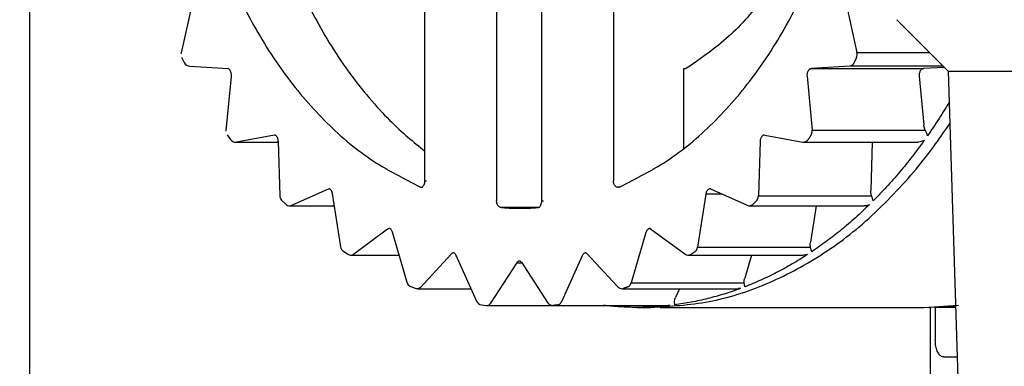
# Model space of a CAD drawing. Extents: x 199 to 5414, y 185 to 4073.
# Drawn here: x 2225 to 2255, y 944 to 954 of the extents above; entities that cross this region are included whole.
import ezdxf

# ---------------------------------------------------------------- set-up
doc = ezdxf.new("R2010")
doc.units = 0
doc.layers.get('0').update_dxf_attribs({"linetype": 'CONTINUOUS'})
doc.layers.get('DEFPOINTS').update_dxf_attribs({"linetype": 'CONTINUOUS'})
doc.layers.add('DD0', color=4, linetype='CONTINUOUS')
doc.layers.add('M0', color=3, linetype='CONTINUOUS')
doc.styles.get("Standard").update_dxf_attribs({"font": 'txt', "bigfont": 'BIGFONT'})
doc.dimstyles.get("Standard").update_dxf_attribs({"dimtxt": 50, "dimasz": 42.857142, "dimexe": 1.5, "dimexo": 0.5, "dimgap": 1.5, "dimtad": 3, "dimtih": 1, "dimtoh": 1, "dimtxsty": 'STANDARD', "dimblk1": 'OPEN', "dimblk2": 'OPEN', "dimsah": 1, "dimcen": 0.09, "dimazin": 3, "dimtfac": 1, "dimtdec": 4, "dimtofl": 0, "dimtmove": 0, "dimatfit": 3, "dimtolj": 1, "dimtzin": 0})

# ---------------------------------------------------------------- blocks, each defined once
blk = doc.blocks.new('_OPEN')
at = {"color": 0}
for p, q in [((-0.965926, 0.258819), (0, 0)), ((0, 0), (-1, 0)), ((0, 0), (-0.965926, -0.258819))]:
    blk.add_line(p, q, dxfattribs=at)
blk = doc.blocks.new('*D39')
at = {"layer": 'DD0'}
for p, q in [((2225.760084, 980.374136), (2225.760084, 363.638411)), ((2954.21009, 639.424127), (2954.21009, 363.638411)), ((2268.617227, 385.066982), (2911.352947, 385.066982))]:
    blk.add_line(p, q, dxfattribs=at)
at = {"layer": 'DEFPOINTS'}
for p in [(2225.760084, 987.516993), (2954.21009, 646.566984), (2954.21009, 385.066982)]:
    blk.add_point(p, dxfattribs=at)
at = {"layer": 'DD0', "xscale": 42.857142, "yscale": 42.857142, "rotation": 180}
blk.add_blockref('_OPEN', (2225.760084, 385.066982), dxfattribs=at)
at = {"layer": 'DD0', "xscale": 42.857142, "yscale": 42.857142}
blk.add_blockref('_OPEN', (2954.21009, 385.066982), dxfattribs=at)
at = {"layer": 'DD0', "width": 0.833333}
blk.add_text('７３０', height=35.714285, dxfattribs=at).set_placement((2539.389637, 402.20985))
blk = doc.blocks.new('*D41')
at = {"layer": 'DD0'}
for p, q in [((2218.617227, 990.087009), (1904.331516, 990.087009)), ((1925.760087, 947.229867), (1925.760087, 527.944124)), ((2290.596681, 485.086981), (1904.331516, 485.086981))]:
    blk.add_line(p, q, dxfattribs=at)
at = {"layer": 'DEFPOINTS'}
for p in [(1925.760087, 990.08698), (2225.760112, 990.08698), (2298.210109, 485.08699)]:
    blk.add_point(p, dxfattribs=at)
at = {"layer": 'DD0', "xscale": 42.857142, "yscale": 42.857142}
for p, rotation in [((1925.760087, 990.087009), 90), ((1925.760087, 485.086981), 270)]:
    blk.add_blockref('_OPEN', p, dxfattribs=dict(at, rotation=rotation))
at = {"layer": 'DD0', "width": 0.833333}
blk.add_text('５０５', height=35.714285, rotation=90.000003, dxfattribs=at).set_placement((1908.617274, 686.991736))

msp = doc.modelspace()

# ---------------------------------------------------------------- linework, layer by layer
at = {"layer": 'M0'}
for p, q in [((2239.895678, 957.808557), (2239.895678, 948.789391)), ((2241.251326, 957.959774), (2241.251326, 948.789391)), ((2243.431217, 957.081113), (2243.431217, 949.397686)), ((2237.715787, 955.223623), (2237.715787, 949.397686)), ((2230.698085, 954.842213), (2230.347222, 953.268382)), ((2250.512219, 954.566989), (2250.798053, 953.284982)), ((2252.004928, 954.272154), (2253.561086, 952.716026)), ((2230.362749, 953.136984), (2230.443394, 952.974084)), ((2250.798053, 953.284982), (2252.9921, 953.284982)), ((2230.60987, 952.864084), (2231.775648, 952.792082)), ((2245.552546, 952.783886), (2245.552546, 950.368557)), ((2250.589556, 952.863875), (2249.423778, 952.791903)), ((2249.423778, 952.791903), (2252.817905, 952.791903)), ((2253.413207, 952.863875), (2250.589556, 952.863875)), ((2253.446377, 952.830705), (2252.817905, 952.791903)), ((2231.856919, 952.558431), (2231.704599, 950.922343)), ((2249.289757, 952.566001), (2249.442047, 950.929883)), ((2252.683854, 952.566001), (2252.821601, 951.086197)), ((2253.561086, 952.716026), (2253.958798, 939.989272)), ((2253.561086, 952.716026), (2271.740115, 952.716026)), ((2252.831704, 951.024029), (2252.821601, 951.086197)), ((2252.866274, 950.929883), (2252.831704, 951.024029)), ((2231.739825, 950.789187), (2231.839454, 950.648341)), ((2233.177459, 950.781796), (2232.020593, 950.566384)), ((2233.196235, 950.783494), (2233.177459, 950.781796)), ((2233.197189, 950.781796), (2233.177459, 950.781796)), ((2248.009747, 950.783465), (2248.009986, 950.783465)), ((2248.009986, 950.783465), (2249.166852, 950.568053)), ((2249.442047, 950.929883), (2252.866274, 950.929883)), ((2232.002115, 950.564686), (2232.004529, 950.564716)), ((2232.002115, 950.564686), (2233.279532, 950.564686)), ((2232.004529, 950.564716), (2232.020593, 950.566384)), ((2232.020593, 950.566384), (2233.279473, 950.566384)), ((2233.278609, 950.594756), (2233.329511, 948.946122)), ((2247.868365, 950.592223), (2247.817463, 948.943588)), ((2249.20348, 950.564686), (2252.641624, 950.564686)), ((2251.261628, 950.564686), (2251.216448, 949.101094)), ((2234.798736, 949.144933), (2233.685887, 948.648724)), ((2234.827405, 949.153248), (2234.798736, 949.144933)), ((2234.842366, 949.144933), (2234.798736, 949.144933)), ((2234.840667, 949.154201), (2234.827405, 949.153248)), ((2237.623847, 949.1981), (2237.591422, 949.206505)), ((2237.591422, 949.206505), (2237.647033, 949.206505)), ((2237.632013, 949.197683), (2237.623847, 949.1981)), ((2237.715787, 949.397686), (2237.774378, 949.397686)), ((2243.575996, 949.198756), (2243.573374, 949.197951)), ((2243.587381, 949.202809), (2243.575907, 949.198696)), ((2243.614173, 949.206505), (2243.587381, 949.202809)), ((2246.364063, 949.153963), (2246.365017, 949.154082)), ((2246.365017, 949.154082), (2246.367908, 949.153039)), ((2246.367908, 949.153039), (2247.480786, 948.656801)), ((2234.919822, 949.009809), (2235.172397, 947.398696)), ((2246.226257, 948.997501), (2245.973683, 947.386387)), ((2246.716744, 948.997501), (2246.226257, 948.997501)), ((2247.817463, 948.943588), (2251.24169, 948.943588)), ((2251.218832, 949.038449), (2251.216448, 949.101094)), ((2251.24169, 948.943588), (2251.218832, 949.038449)), ((2233.387834, 948.811057), (2233.503497, 948.696497)), ((2233.643359, 948.639456), (2234.977877, 948.639456)), ((2241.168654, 948.589686), (2240.029192, 948.589686)), ((2241.251326, 948.789391), (2241.309917, 948.789391)), ((2247.562236, 948.639456), (2251.019097, 948.639456)), ((2249.564237, 948.639456), (2249.39192, 947.540316)), ((2244.544393, 947.953466), (2244.555927, 947.947446)), ((2236.596382, 947.931114), (2235.561347, 947.169128)), ((2236.731059, 947.850588), (2237.177617, 946.325991)), ((2244.413263, 947.830263), (2243.966705, 946.305666)), ((2244.555927, 947.947446), (2245.590961, 947.18549)), ((2245.973683, 947.386387), (2249.39791, 947.386387)), ((2249.386645, 947.479102), (2249.39192, 947.540316)), ((2249.39791, 947.386387), (2249.386645, 947.479102)), ((2235.258734, 947.263482), (2235.387093, 947.178814)), ((2235.49605, 947.146538), (2236.937261, 947.146538)), ((2238.515741, 947.177205), (2237.589991, 946.172598)), ((2238.658047, 947.151307), (2239.284998, 945.759508)), ((2242.484486, 947.125975), (2241.857505, 945.734206)), ((2242.604709, 947.218034), (2242.60757, 947.217259)), ((2242.60757, 947.217259), (2242.628849, 947.200331)), ((2242.628849, 947.200331), (2243.554598, 946.195755)), ((2245.709545, 947.146538), (2249.18685, 947.146538)), ((2247.607118, 947.146538), (2247.403479, 946.45131)), ((2249.30138, 947.163973), (2249.186492, 947.149459)), ((2249.304122, 947.164807), (2249.30138, 947.163973)), ((2240.498519, 946.906063), (2239.710188, 945.689413)), ((2240.660554, 946.906063), (2240.498519, 946.906063)), ((2240.643478, 946.932438), (2241.431809, 945.715758)), ((2237.297273, 946.195725), (2237.434453, 946.14372)), ((2243.966705, 946.305666), (2247.390932, 946.305666)), ((2247.390813, 946.393374), (2247.403479, 946.45131)), ((2247.390932, 946.305666), (2247.390813, 946.393374)), ((2237.503922, 946.131262), (2239.117539, 946.131262)), ((2243.701673, 946.131262), (2247.202641, 946.131262)), ((2245.292014, 945.814285), (2245.311535, 945.867184)), ((2245.430505, 946.131262), (2245.311535, 945.867184)), ((2247.270233, 946.137312), (2247.202641, 946.137283)), ((2247.273034, 946.137789), (2247.270233, 946.137312)), ((2239.441222, 945.643369), (2239.582962, 945.625845)), ((2239.60594, 945.624534), (2241.599655, 945.624534)), ((2241.611189, 945.625189), (2241.599655, 945.624534)), ((2241.599655, 945.624534), (2245.135194, 945.624534)), ((2241.611189, 945.625189), (2245.146728, 945.625189)), ((2244.845426, 945.566985), (2244.703955, 945.568118)), ((2245.281732, 945.734206), (2245.292014, 945.814285)), ((2252.820677, 945.566985), (2253.877884, 945.630971)), ((2252.820677, 945.566985), (2253.782904, 945.617172)), ((2253.021276, 945.577446), (2253.021276, 935.066971)), ((2244.138336, 945.566985), (2244.562602, 945.566985)), ((2244.845426, 945.566985), (2252.820677, 945.566985)), ((2253.172642, 945.566985), (2253.172642, 944.566998)), ((2253.784484, 945.566985), (2253.172642, 945.566985)), ((2253.431446, 944.066975), (2253.831363, 944.066975))]:
    msp.add_line(p, q, dxfattribs=at)
for centre, start, end in [((2230.542418, 953.22485), 167.431467, 180), ((2230.62221, 953.063693), 206.617165, 266.466706), ((2231.903751, 950.903791), 174.681528, 180), ((2232.00212, 950.764677), 215.572129, 270), ((2249.203472, 950.764677), 259.453161, 270), ((2233.529401, 948.952304), 181.768328, 224.934903), ((2233.643357, 948.83946), 225.628262, 270), ((2247.562235, 948.83946), 245.967916, 270), ((2235.369972, 947.429684), 188.909282, 236.206611), ((2235.496052, 947.34654), 236.988436, 270), ((2245.709539, 947.34654), 233.63976, 270), ((2237.36954, 946.382196), 196.32495, 248.8152), ((2243.701678, 946.331277), 222.661172, 270), ((2237.503914, 946.331277), 249.678809, 270), ((2239.467349, 945.841667), 204.250455, 262.489743), ((2239.605934, 945.82452), 263.404252, 270), ((2241.599658, 945.82452), 212.940977, 270)]:
    msp.add_arc(centre, 0.2, start, end, dxfattribs=at)
at = {"layer": 'M0', "extrusion": (0, 0, -1)}
for points, knots in [([(2237.591422, 976.927462), (2237.079033, 976.667809), (2236.56664, 976.408161), (2236.076808, 976.077798), (2235.586977, 975.747435), (2235.119697, 975.34637), (2234.676546, 974.899504), (2234.233395, 974.452637), (2233.814362, 973.959981), (2233.425921, 973.422411), (2233.037481, 972.884842), (2232.67962, 972.30237), (2232.356554, 971.683774), (2232.033489, 971.065178), (2231.745207, 970.410466), (2231.495446, 969.727519), (2231.245686, 969.044573), (2231.034435, 968.333399), (2230.864352, 967.603061), (2230.69427, 966.872722), (2230.565343, 966.123224), (2230.479217, 965.364012), (2230.393091, 964.604801), (2230.349753, 963.835879), (2230.349755, 963.066969), (2230.349758, 962.298058), (2230.393087, 961.529157), (2230.479217, 960.769955), (2230.565347, 960.010752), (2230.694265, 959.261245), (2230.864352, 958.530906), (2231.034439, 957.800567), (2231.245682, 957.089391), (2231.495446, 956.406448), (2231.745211, 955.723505), (2232.033485, 955.068787), (2232.356554, 954.450193), (2232.679624, 953.8316), (2233.037477, 953.249121), (2233.425921, 952.711556), (2233.814366, 952.17399), (2234.233392, 951.681326), (2234.676546, 951.234463), (2235.1197, 950.7876), (2235.586973, 950.386527), (2236.076808, 950.056169), (2236.566643, 949.725811), (2237.07903, 949.466155), (2237.591422, 949.206505)], [0, 0, 0, 0, 1, 1, 1, 2, 2, 2, 3, 3, 3, 4, 4, 4, 5, 5, 5, 6, 6, 6, 7, 7, 7, 8, 8, 8, 9, 9, 9, 10, 10, 10, 11, 11, 11, 12, 12, 12, 13, 13, 13, 14, 14, 14, 15, 15, 15, 16, 16, 16, 16]), ([(2250.268167, 960.631195), (2250.241852, 960.468009), (2250.215539, 960.304824), (2250.173962, 960.098598), (2250.07467, 959.606095), (2249.888346, 958.868135), (2249.676085, 958.226148), (2249.463823, 957.58416), (2249.225634, 957.038145), (2248.949415, 956.509862), (2248.673195, 955.981578), (2248.358958, 955.471031), (2248.017407, 955.005083), (2247.675855, 954.539134), (2247.306998, 954.117782), (2246.910072, 953.760329), (2246.513145, 953.402876), (2246.088161, 953.109324), (2245.663172, 952.815774)], [0, 0, 0, 0, 1, 1, 1, 2, 2, 2, 3, 3, 3, 4, 4, 4, 5, 5, 5, 6, 6, 6, 6]), ([(2243.614173, 949.206505), (2244.126595, 949.466279), (2244.639021, 949.726048), (2245.128757, 950.056169), (2245.618493, 950.386289), (2246.085548, 950.786749), (2246.529049, 951.234463), (2246.972549, 951.682177), (2247.392504, 952.177134), (2247.779674, 952.711556), (2248.166843, 953.245978), (2248.521238, 953.819856), (2248.84904, 954.450193), (2249.176843, 955.080531), (2249.478061, 955.767319), (2249.710149, 956.406448), (2249.942236, 957.045576), (2250.105204, 957.637037), (2250.268167, 958.228502)], [0, 0, 0, 0, 1, 1, 1, 2, 2, 2, 3, 3, 3, 4, 4, 4, 5, 5, 5, 6, 6, 6, 6]), ([(2233.588225, 956.106428), (2233.814428, 955.564678), (2234.040628, 955.022923), (2234.336472, 954.450193), (2234.632316, 953.877464), (2234.997799, 953.273748), (2235.405809, 952.711556), (2235.813819, 952.149363), (2236.264349, 951.628685), (2236.656434, 951.234463), (2237.048518, 950.840241), (2237.382151, 950.572463), (2237.715787, 950.30469)], [0, 0, 0, 0, 1, 1, 1, 2, 2, 2, 3, 3, 3, 4, 4, 4, 4]), ([(2250.779486, 953.111056), (2250.776149, 953.104238), (2250.772815, 953.097419), (2250.769472, 953.090611), (2250.76613, 953.083803), (2250.762784, 953.077001), (2250.759429, 953.070197), (2250.756074, 953.063393), (2250.752713, 953.056583), (2250.749356, 953.049782), (2250.745998, 953.042982), (2250.742647, 953.036185), (2250.739283, 953.029397), (2250.735918, 953.02261), (2250.732546, 953.015827), (2250.72918, 953.009042), (2250.725813, 953.002257), (2250.722455, 952.995467), (2250.719077, 952.988687), (2250.715698, 952.981908), (2250.712304, 952.975136), (2250.708914, 952.968362), (2250.705524, 952.961588), (2250.702139, 952.954812), (2250.698751, 952.948037)], [0, 0, 0, 0, 1, 1, 1, 2, 2, 2, 3, 3, 3, 4, 4, 4, 5, 5, 5, 6, 6, 6, 7, 7, 7, 8, 8, 8, 8]), ([(2250.779486, 953.111056), (2250.782392, 953.117441), (2250.785291, 953.123829), (2250.78786, 953.130487), (2250.79043, 953.137145), (2250.792658, 953.144078), (2250.794625, 953.15114), (2250.796593, 953.158202), (2250.798288, 953.165399), (2250.799692, 953.172717), (2250.801096, 953.180035), (2250.802196, 953.187478), (2250.803, 953.194979), (2250.803804, 953.20248), (2250.804298, 953.210043), (2250.80449, 953.217629), (2250.804682, 953.225215), (2250.80456, 953.232826), (2250.804162, 953.240398), (2250.803765, 953.24797), (2250.80308, 953.255504), (2250.802016, 953.262928), (2250.800953, 953.270353), (2250.7995, 953.277667), (2250.798053, 953.284982)], [0, 0, 0, 0, 1, 1, 1, 2, 2, 2, 3, 3, 3, 4, 4, 4, 5, 5, 5, 6, 6, 6, 7, 7, 7, 8, 8, 8, 8]), ([(2231.775648, 952.792082), (2231.778635, 952.790908), (2231.781622, 952.789736), (2231.784886, 952.78776), (2231.791605, 952.783693), (2231.799499, 952.776232), (2231.807536, 952.765885), (2231.815573, 952.755538), (2231.823756, 952.742313), (2231.831348, 952.72592), (2231.83894, 952.709527), (2231.845945, 952.689972), (2231.85072, 952.666375), (2231.855495, 952.642778), (2231.858043, 952.615145), (2231.858468, 952.595267), (2231.858797, 952.579898), (2231.857858, 952.569166), (2231.856919, 952.558431)], [0, 0, 0, 0, 1, 1, 1, 2, 2, 2, 3, 3, 3, 4, 4, 4, 5, 5, 5, 6, 6, 6, 6]), ([(2245.663172, 952.815774), (2245.658792, 952.813249), (2245.654413, 952.810716), (2245.64997, 952.808383), (2245.645527, 952.80605), (2245.641023, 952.803902), (2245.636499, 952.801916), (2245.631976, 952.799931), (2245.627436, 952.798095), (2245.62285, 952.796433), (2245.618264, 952.794771), (2245.613635, 952.793268), (2245.608992, 952.791933), (2245.604348, 952.790597), (2245.599693, 952.789415), (2245.595014, 952.788416), (2245.590336, 952.787417), (2245.585636, 952.786588), (2245.580918, 952.785912), (2245.576199, 952.785237), (2245.571464, 952.784703), (2245.566732, 952.784393), (2245.562, 952.784082), (2245.557273, 952.783981), (2245.552546, 952.783886)], [0, 0, 0, 0, 1, 1, 1, 2, 2, 2, 3, 3, 3, 4, 4, 4, 5, 5, 5, 6, 6, 6, 7, 7, 7, 8, 8, 8, 8]), ([(2249.423778, 952.791903), (2249.414045, 952.790471), (2249.404316, 952.789032), (2249.39484, 952.785823), (2249.385365, 952.782614), (2249.37615, 952.777622), (2249.367392, 952.771458), (2249.358634, 952.765295), (2249.35034, 952.757947), (2249.342656, 952.749434), (2249.334973, 952.740922), (2249.327907, 952.731235), (2249.321616, 952.720645), (2249.315324, 952.710056), (2249.309815, 952.698554), (2249.305225, 952.686373), (2249.300635, 952.674191), (2249.296972, 952.661323), (2249.294198, 952.648047), (2249.291423, 952.63477), (2249.289545, 952.621079), (2249.288953, 952.607337), (2249.28836, 952.593595), (2249.289061, 952.579797), (2249.289757, 952.566001)], [0, 0, 0, 0, 1, 1, 1, 2, 2, 2, 3, 3, 3, 4, 4, 4, 5, 5, 5, 6, 6, 6, 7, 7, 7, 8, 8, 8, 8]), ([(2250.698751, 952.948037), (2250.695517, 952.941998), (2250.692279, 952.935966), (2250.688738, 952.930275), (2250.685197, 952.924584), (2250.681345, 952.919248), (2250.677324, 952.914211), (2250.673302, 952.909175), (2250.669103, 952.904455), (2250.664717, 952.900085), (2250.660331, 952.895716), (2250.655753, 952.891713), (2250.651038, 952.888075), (2250.646323, 952.884437), (2250.641466, 952.88118), (2250.636494, 952.878329), (2250.631522, 952.875479), (2250.626431, 952.873048), (2250.621265, 952.870998), (2250.6161, 952.868948), (2250.610857, 952.867294), (2250.60556, 952.86617), (2250.600262, 952.865046), (2250.594908, 952.864464), (2250.589556, 952.863875)], [0, 0, 0, 0, 1, 1, 1, 2, 2, 2, 3, 3, 3, 4, 4, 4, 5, 5, 5, 6, 6, 6, 7, 7, 7, 8, 8, 8, 8]), ([(2252.817905, 952.791903), (2252.808171, 952.790471), (2252.79844, 952.789032), (2252.788967, 952.785823), (2252.779494, 952.782614), (2252.770285, 952.777622), (2252.761519, 952.771458), (2252.752753, 952.765295), (2252.744437, 952.757947), (2252.736753, 952.749434), (2252.72907, 952.740922), (2252.722025, 952.731235), (2252.715743, 952.720645), (2252.709461, 952.710056), (2252.70395, 952.698554), (2252.699352, 952.686373), (2252.694753, 952.674191), (2252.691075, 952.661323), (2252.688295, 952.648047), (2252.685515, 952.63477), (2252.68364, 952.621079), (2252.68305, 952.607337), (2252.682459, 952.593595), (2252.683159, 952.579797), (2252.683854, 952.566001)], [0, 0, 0, 0, 1, 1, 1, 2, 2, 2, 3, 3, 3, 4, 4, 4, 5, 5, 5, 6, 6, 6, 7, 7, 7, 8, 8, 8, 8]), ([(2253.59056, 951.772693), (2253.547559, 951.701233), (2253.504561, 951.629776), (2253.453469, 951.547149), (2253.402378, 951.464522), (2253.343204, 951.370736), (2253.285414, 951.280895), (2253.227625, 951.191054), (2253.171227, 951.105161), (2253.113544, 951.019529), (2253.055862, 950.933896), (2252.996907, 950.848534), (2252.937949, 950.763169)], [0, 0, 0, 0, 1, 1, 1, 2, 2, 2, 3, 3, 3, 4, 4, 4, 4]), ([(2244.562602, 945.566985), (2245.15176, 945.601573), (2245.740921, 945.636154), (2246.323651, 945.745114), (2246.906381, 945.854074), (2247.482689, 946.0374), (2248.048848, 946.275863), (2248.615008, 946.514327), (2249.171026, 946.807916), (2249.703086, 947.148416), (2250.235145, 947.488915), (2250.743256, 947.876315), (2251.252687, 948.345039), (2251.762118, 948.813762), (2252.272876, 949.363797), (2252.666092, 949.841354), (2253.059309, 950.31891), (2253.334994, 950.723978), (2253.610677, 951.129052)], [0, 0, 0, 0, 1, 1, 1, 2, 2, 2, 3, 3, 3, 4, 4, 4, 5, 5, 5, 6, 6, 6, 6]), ([(2233.196503, 950.783256), (2233.197052, 950.783143), (2233.1976, 950.78303), (2233.198172, 950.782869), (2233.202934, 950.781524), (2233.209311, 950.776849), (2233.215755, 950.770679), (2233.223536, 950.763231), (2233.231415, 950.753613), (2233.239627, 950.740162), (2233.247839, 950.726711), (2233.256383, 950.709435), (2233.263111, 950.687531), (2233.269839, 950.665627), (2233.274752, 950.639102), (2233.27685, 950.620833), (2233.278058, 950.610316), (2233.278334, 950.602537), (2233.278609, 950.594756)], [0, 0, 0, 0, 1, 1, 1, 2, 2, 2, 3, 3, 3, 4, 4, 4, 5, 5, 5, 6, 6, 6, 6]), ([(2248.009956, 950.783494), (2248.006603, 950.783465), (2248.003248, 950.783431), (2247.99887, 950.782898), (2247.991055, 950.781948), (2247.979977, 950.779392), (2247.970081, 950.775507), (2247.960184, 950.771623), (2247.951465, 950.766396), (2247.94299, 950.759891), (2247.934515, 950.753386), (2247.926285, 950.745591), (2247.918761, 950.736705), (2247.911237, 950.727819), (2247.90442, 950.717832), (2247.898406, 950.706962), (2247.892392, 950.696092), (2247.887187, 950.684332), (2247.882819, 950.671944), (2247.878451, 950.659556), (2247.874927, 950.646533), (2247.872657, 950.633142), (2247.870387, 950.619751), (2247.869378, 950.605985), (2247.868365, 950.592223)], [0, 0, 0, 0, 1, 1, 1, 2, 2, 2, 3, 3, 3, 4, 4, 4, 5, 5, 5, 6, 6, 6, 7, 7, 7, 8, 8, 8, 8]), ([(2249.40241, 950.763169), (2249.398289, 950.757276), (2249.39417, 950.75138), (2249.390042, 950.745496), (2249.385914, 950.739613), (2249.381784, 950.733736), (2249.377644, 950.727853), (2249.373505, 950.721971), (2249.369362, 950.71608), (2249.365217, 950.71021), (2249.361072, 950.704341), (2249.356929, 950.698486), (2249.352789, 950.692627), (2249.348649, 950.686768), (2249.344515, 950.680901), (2249.340362, 950.675044), (2249.336208, 950.669187), (2249.332039, 950.663335), (2249.327874, 950.65749), (2249.32371, 950.651646), (2249.31955, 950.645806), (2249.315387, 950.639966), (2249.311225, 950.634126), (2249.307062, 950.628284), (2249.3029, 950.622443)], [0, 0, 0, 0, 1, 1, 1, 2, 2, 2, 3, 3, 3, 4, 4, 4, 5, 5, 5, 6, 6, 6, 7, 7, 7, 8, 8, 8, 8]), ([(2249.40241, 950.763169), (2249.406057, 950.768746), (2249.409698, 950.774327), (2249.413049, 950.780246), (2249.416401, 950.786165), (2249.419453, 950.792429), (2249.422258, 950.798902), (2249.425064, 950.805375), (2249.42761, 950.812066), (2249.429888, 950.818929), (2249.432165, 950.825793), (2249.434163, 950.832836), (2249.435878, 950.840029), (2249.437593, 950.847223), (2249.439015, 950.854572), (2249.44014, 950.861994), (2249.441264, 950.869415), (2249.442081, 950.876913), (2249.442613, 950.884465), (2249.443145, 950.892016), (2249.443381, 950.899625), (2249.443239, 950.907204), (2249.443098, 950.914782), (2249.44257, 950.922333), (2249.442047, 950.929883)], [0, 0, 0, 0, 1, 1, 1, 2, 2, 2, 3, 3, 3, 4, 4, 4, 5, 5, 5, 6, 6, 6, 7, 7, 7, 8, 8, 8, 8]), ([(2252.937949, 950.763169), (2252.937811, 950.763653), (2252.937674, 950.764136), (2252.937532, 950.76463), (2252.931903, 950.784144), (2252.918793, 950.818868), (2252.905673, 950.84894), (2252.892553, 950.879013), (2252.879412, 950.90445), (2252.866274, 950.929883)], [0, 0, 0, 0, 1, 1, 1, 2, 2, 2, 3, 3, 3, 3]), ([(2249.3029, 950.622443), (2249.298961, 950.617279), (2249.295018, 950.612125), (2249.29083, 950.607392), (2249.286642, 950.60266), (2249.282203, 950.598366), (2249.277628, 950.594399), (2249.273052, 950.590432), (2249.268336, 950.586809), (2249.263472, 950.58358), (2249.258607, 950.580351), (2249.253594, 950.577532), (2249.248541, 950.575117), (2249.243487, 950.572701), (2249.238391, 950.570706), (2249.233043, 950.569096), (2249.227695, 950.567487), (2249.222098, 950.566281), (2249.217129, 950.56561), (2249.21216, 950.564938), (2249.207821, 950.564816), (2249.20348, 950.564686)], [0, 0, 0, 0, 1, 1, 1, 2, 2, 2, 3, 3, 3, 4, 4, 4, 5, 5, 5, 6, 6, 6, 7, 7, 7, 7]), ([(2252.838439, 950.622443), (2252.778276, 950.539303), (2252.718109, 950.456168), (2252.657181, 950.37413), (2252.596253, 950.292091), (2252.534559, 950.211159), (2252.472347, 950.131062), (2252.410136, 950.050965), (2252.347401, 949.971713), (2252.284086, 949.893388), (2252.220771, 949.815064), (2252.156868, 949.737675), (2252.092427, 949.661199), (2252.027986, 949.584722), (2251.963, 949.509166), (2251.89746, 949.434582), (2251.831921, 949.359997), (2251.765822, 949.286392), (2251.699245, 949.213657), (2251.632668, 949.140922), (2251.565607, 949.069066), (2251.497901, 948.998454), (2251.430195, 948.927843), (2251.361839, 948.858485), (2251.293487, 948.789123)], [0, 0, 0, 0, 1, 1, 1, 2, 2, 2, 3, 3, 3, 4, 4, 4, 5, 5, 5, 6, 6, 6, 7, 7, 7, 8, 8, 8, 8]), ([(2252.838439, 950.622443), (2252.837635, 950.621979), (2252.836831, 950.621515), (2252.835995, 950.621042), (2252.809282, 950.605932), (2252.749948, 950.581696), (2252.71008, 950.572345), (2252.679611, 950.565198), (2252.660516, 950.566745), (2252.641416, 950.568292)], [0, 0, 0, 0, 1, 1, 1, 2, 2, 2, 3, 3, 3, 3]), ([(2234.840548, 949.153933), (2234.840812, 949.154034), (2234.841076, 949.154135), (2234.841353, 949.154201), (2234.8444, 949.154934), (2234.849022, 949.151578), (2234.853721, 949.147645), (2234.861312, 949.141292), (2234.8691, 949.133448), (2234.876996, 949.122969), (2234.884893, 949.11249), (2234.892896, 949.099386), (2234.900421, 949.080143), (2234.907946, 949.060899), (2234.914994, 949.035522), (2234.918034, 949.020151), (2234.9188, 949.01628), (2234.919311, 949.013045), (2234.919822, 949.009809)], [0, 0, 0, 0, 1, 1, 1, 2, 2, 2, 3, 3, 3, 4, 4, 4, 5, 5, 5, 6, 6, 6, 6]), ([(2237.715787, 949.397686), (2237.714478, 949.373859), (2237.71317, 949.350027), (2237.708843, 949.327234), (2237.704516, 949.30444), (2237.697174, 949.282675), (2237.689054, 949.264738), (2237.680935, 949.246801), (2237.672039, 949.232684), (2237.663663, 949.222389), (2237.656244, 949.213272), (2237.649234, 949.207147), (2237.642592, 949.202243), (2237.639058, 949.199633), (2237.635627, 949.197366), (2237.633294, 949.197713), (2237.632873, 949.197775), (2237.632487, 949.197923), (2237.632102, 949.19807)], [0, 0, 0, 0, 1, 1, 1, 2, 2, 2, 3, 3, 3, 4, 4, 4, 5, 5, 5, 6, 6, 6, 6]), ([(2243.573135, 949.197683), (2243.565745, 949.197892), (2243.558355, 949.19811), (2243.548846, 949.200514), (2243.539338, 949.202919), (2243.527716, 949.207525), (2243.517226, 949.213687), (2243.506736, 949.219849), (2243.497382, 949.22758), (2243.488616, 949.236813), (2243.47985, 949.246047), (2243.47168, 949.256793), (2243.464565, 949.268702), (2243.457451, 949.280611), (2243.451397, 949.293694), (2243.446386, 949.307594), (2243.441375, 949.321494), (2243.437416, 949.336223), (2243.435061, 949.351374), (2243.432707, 949.366525), (2243.431964, 949.382108), (2243.431217, 949.397686)], [0, 0, 0, 0, 1, 1, 1, 2, 2, 2, 3, 3, 3, 4, 4, 4, 5, 5, 5, 6, 6, 6, 7, 7, 7, 7]), ([(2246.363795, 949.154201), (2246.359364, 949.154117), (2246.354932, 949.154028), (2246.348924, 949.153009), (2246.340893, 949.151647), (2246.330048, 949.14861), (2246.320313, 949.144277), (2246.310579, 949.139945), (2246.301953, 949.134305), (2246.293611, 949.127409), (2246.285268, 949.120513), (2246.277213, 949.112351), (2246.269918, 949.10312), (2246.262623, 949.093889), (2246.25609, 949.083579), (2246.250278, 949.072454), (2246.244466, 949.061328), (2246.239379, 949.049378), (2246.235496, 949.03675), (2246.231613, 949.024123), (2246.228937, 949.01081), (2246.226257, 948.997501)], [0, 0, 0, 0, 1, 1, 1, 2, 2, 2, 3, 3, 3, 4, 4, 4, 5, 5, 5, 6, 6, 6, 7, 7, 7, 7]), ([(2247.757977, 948.789123), (2247.762256, 948.79371), (2247.766528, 948.798303), (2247.770554, 948.803309), (2247.77458, 948.808314), (2247.778349, 948.813743), (2247.781909, 948.819432), (2247.785469, 948.825121), (2247.788809, 948.831082), (2247.791893, 948.837284), (2247.794976, 948.843485), (2247.797791, 948.849938), (2247.800356, 948.856595), (2247.802922, 948.863253), (2247.805225, 948.870125), (2247.807241, 948.877159), (2247.809256, 948.884193), (2247.810973, 948.891396), (2247.812426, 948.898706), (2247.813879, 948.906017), (2247.815058, 948.913441), (2247.815854, 948.920939), (2247.816649, 948.928437), (2247.817053, 948.936014), (2247.817463, 948.943588)], [0, 0, 0, 0, 1, 1, 1, 2, 2, 2, 3, 3, 3, 4, 4, 4, 5, 5, 5, 6, 6, 6, 7, 7, 7, 8, 8, 8, 8]), ([(2251.293487, 948.789123), (2251.293408, 948.789518), (2251.29333, 948.789913), (2251.293248, 948.790315), (2251.289772, 948.807461), (2251.280741, 948.83726), (2251.271224, 948.86491), (2251.261708, 948.89256), (2251.251698, 948.918076), (2251.24169, 948.943588)], [0, 0, 0, 0, 1, 1, 1, 2, 2, 2, 3, 3, 3, 3]), ([(2233.643359, 948.639456), (2233.646577, 948.639492), (2233.649793, 948.639525), (2233.654356, 948.640052), (2233.658919, 948.640579), (2233.664822, 948.641593), (2233.6703, 948.643121), (2233.675779, 948.64465), (2233.680831, 948.646685), (2233.685887, 948.648724)], [0, 0, 0, 0, 1, 1, 1, 2, 2, 2, 3, 3, 3, 3]), ([(2240.029192, 948.589686), (2240.020308, 948.591088), (2240.011426, 948.592495), (2240.002758, 948.595378), (2239.994089, 948.598261), (2239.985639, 948.602628), (2239.977545, 948.607984), (2239.969451, 948.613341), (2239.961718, 948.619697), (2239.954478, 948.627058), (2239.947238, 948.634419), (2239.940496, 948.642794), (2239.934361, 948.651973), (2239.928226, 948.661151), (2239.922703, 948.67114), (2239.91791, 948.681775), (2239.913118, 948.69241), (2239.909061, 948.703696), (2239.905721, 948.715422), (2239.902381, 948.727148), (2239.899766, 948.73932), (2239.898211, 948.751721), (2239.896656, 948.764122), (2239.896169, 948.776758), (2239.895678, 948.789391)], [0, 0, 0, 0, 1, 1, 1, 2, 2, 2, 3, 3, 3, 4, 4, 4, 5, 5, 5, 6, 6, 6, 7, 7, 7, 8, 8, 8, 8]), ([(2240.029192, 948.589686), (2240.076961, 948.58618), (2240.12473, 948.582669), (2240.172512, 948.579762), (2240.220293, 948.576854), (2240.268086, 948.57454), (2240.315891, 948.572669), (2240.363695, 948.570798), (2240.411509, 948.56936), (2240.459329, 948.568407), (2240.507149, 948.567454), (2240.554973, 948.566975), (2240.602797, 948.566976), (2240.650622, 948.566978), (2240.698446, 948.56745), (2240.746266, 948.568407), (2240.794085, 948.569364), (2240.8419, 948.570795), (2240.889704, 948.572669), (2240.937509, 948.574543), (2240.985302, 948.576851), (2241.033083, 948.579762), (2241.080865, 948.582673), (2241.128634, 948.586177), (2241.176403, 948.589686)], [0, 0, 0, 0, 1, 1, 1, 2, 2, 2, 3, 3, 3, 4, 4, 4, 5, 5, 5, 6, 6, 6, 7, 7, 7, 8, 8, 8, 8]), ([(2241.251326, 948.789391), (2241.250017, 948.765569), (2241.248709, 948.741742), (2241.244382, 948.718939), (2241.240055, 948.696135), (2241.232712, 948.674348), (2241.224593, 948.656443), (2241.216474, 948.638538), (2241.207582, 948.624509), (2241.199202, 948.614094), (2241.191775, 948.604864), (2241.184752, 948.598469), (2241.178102, 948.593948), (2241.174574, 948.591549), (2241.171151, 948.589677), (2241.168833, 948.589418), (2241.168722, 948.589405), (2241.168614, 948.589397), (2241.168505, 948.589388)], [0, 0, 0, 0, 1, 1, 1, 2, 2, 2, 3, 3, 3, 4, 4, 4, 5, 5, 5, 6, 6, 6, 6]), ([(2247.642702, 948.67498), (2247.638184, 948.670863), (2247.633664, 948.666754), (2247.628963, 948.663119), (2247.624262, 948.659484), (2247.619378, 948.656337), (2247.61436, 948.653552), (2247.609342, 948.650767), (2247.604191, 948.648358), (2247.599101, 948.64637), (2247.594011, 948.644381), (2247.588983, 948.642826), (2247.583366, 948.641691), (2247.577748, 948.640556), (2247.571549, 948.639855), (2247.567332, 948.639605), (2247.565338, 948.639486), (2247.563788, 948.639472), (2247.562236, 948.639456)], [0, 0, 0, 0, 1, 1, 1, 2, 2, 2, 3, 3, 3, 4, 4, 4, 5, 5, 5, 6, 6, 6, 6]), ([(2247.757977, 948.789123), (2247.753193, 948.784333), (2247.74841, 948.779542), (2247.743613, 948.774758), (2247.738816, 948.769975), (2247.734009, 948.765194), (2247.729218, 948.760423), (2247.724427, 948.755653), (2247.719654, 948.750887), (2247.714853, 948.746118), (2247.710053, 948.741349), (2247.705231, 948.736572), (2247.700429, 948.731813), (2247.695627, 948.727055), (2247.690845, 948.722307), (2247.686035, 948.717568), (2247.681225, 948.712828), (2247.676394, 948.708092), (2247.671581, 948.703352), (2247.666767, 948.698612), (2247.661969, 948.693864), (2247.657156, 948.689136), (2247.652344, 948.684409), (2247.647523, 948.679694), (2247.642702, 948.67498)], [0, 0, 0, 0, 1, 1, 1, 2, 2, 2, 3, 3, 3, 4, 4, 4, 5, 5, 5, 6, 6, 6, 7, 7, 7, 8, 8, 8, 8]), ([(2251.178211, 948.67498), (2251.108744, 948.607876), (2251.039275, 948.540778), (2250.969207, 948.474947), (2250.89914, 948.409115), (2250.82847, 948.344561), (2250.757373, 948.280964), (2250.686275, 948.217366), (2250.614745, 948.154737), (2250.542766, 948.093149), (2250.470788, 948.031562), (2250.398357, 947.971027), (2250.325507, 947.911534), (2250.252658, 947.852041), (2250.179385, 947.7936), (2250.105685, 947.736237), (2250.031986, 947.678873), (2249.957856, 947.622596), (2249.88336, 947.567317), (2249.808864, 947.512038), (2249.733997, 947.457767), (2249.65865, 947.404865), (2249.583304, 947.351963), (2249.507474, 947.300438), (2249.431646, 947.248909)], [0, 0, 0, 0, 1, 1, 1, 2, 2, 2, 3, 3, 3, 4, 4, 4, 5, 5, 5, 6, 6, 6, 7, 7, 7, 8, 8, 8, 8]), ([(2251.178211, 948.67498), (2251.17736, 948.674605), (2251.176508, 948.67423), (2251.175618, 948.673848), (2251.147285, 948.661662), (2251.080413, 948.641645), (2251.044637, 948.640529), (2251.034557, 948.640214), (2251.026947, 948.641399), (2251.019335, 948.642585)], [0, 0, 0, 0, 1, 1, 1, 2, 2, 2, 3, 3, 3, 3]), ([(2236.663109, 947.953704), (2236.65988, 947.953708), (2236.656648, 947.95371), (2236.65244, 947.953287), (2236.644643, 947.952504), (2236.63349, 947.950251), (2236.623591, 947.946313), (2236.613692, 947.942376), (2236.605036, 947.936743), (2236.596382, 947.931114)], [0, 0, 0, 0, 1, 1, 1, 2, 2, 2, 3, 3, 3, 3]), ([(2236.663139, 947.953049), (2236.665215, 947.952259), (2236.667291, 947.951471), (2236.669517, 947.950277), (2236.675607, 947.94701), (2236.682815, 947.940728), (2236.690676, 947.931114), (2236.698877, 947.921085), (2236.707789, 947.907441), (2236.714637, 947.893414), (2236.721486, 947.879388), (2236.726272, 947.86499), (2236.731059, 947.850588)], [0, 0, 0, 0, 1, 1, 1, 2, 2, 2, 3, 3, 3, 4, 4, 4, 4]), ([(2244.544751, 947.953704), (2244.538514, 947.953605), (2244.532278, 947.953498), (2244.523919, 947.951708), (2244.51556, 947.949917), (2244.50508, 947.94643), (2244.495547, 947.941664), (2244.486014, 947.936898), (2244.477429, 947.930839), (2244.469232, 947.923544), (2244.461035, 947.91625), (2244.453229, 947.907708), (2244.446105, 947.898183), (2244.438981, 947.888657), (2244.432541, 947.878135), (2244.427181, 947.866652), (2244.42182, 947.855168), (2244.417542, 947.842713), (2244.413263, 947.830263)], [0, 0, 0, 0, 1, 1, 1, 2, 2, 2, 3, 3, 3, 4, 4, 4, 5, 5, 5, 6, 6, 6, 6]), ([(2245.896107, 947.248909), (2245.900881, 947.252374), (2245.90565, 947.255847), (2245.910233, 947.259787), (2245.914817, 947.263727), (2245.919205, 947.268148), (2245.923406, 947.27287), (2245.927607, 947.277592), (2245.931611, 947.28263), (2245.935416, 947.28798), (2245.939222, 947.29333), (2245.94282, 947.299004), (2245.946175, 947.304938), (2245.94953, 947.310871), (2245.952631, 947.317075), (2245.955473, 947.323504), (2245.958316, 947.329933), (2245.960891, 947.336596), (2245.963222, 947.343442), (2245.965553, 947.350288), (2245.967628, 947.357325), (2245.969331, 947.364512), (2245.971035, 947.3717), (2245.972356, 947.379045), (2245.973683, 947.386387)], [0, 0, 0, 0, 1, 1, 1, 2, 2, 2, 3, 3, 3, 4, 4, 4, 5, 5, 5, 6, 6, 6, 7, 7, 7, 8, 8, 8, 8]), ([(2249.431646, 947.248909), (2249.431607, 947.249196), (2249.431568, 947.249483), (2249.431527, 947.249773), (2249.429537, 947.264002), (2249.424162, 947.28797), (2249.417997, 947.312358), (2249.411831, 947.336747), (2249.40487, 947.361569), (2249.39791, 947.386387)], [0, 0, 0, 0, 1, 1, 1, 2, 2, 2, 3, 3, 3, 3]), ([(2235.49605, 947.146538), (2235.497134, 947.146542), (2235.498217, 947.146545), (2235.499537, 947.146598), (2235.503609, 947.146761), (2235.509908, 947.147383), (2235.515571, 947.148446), (2235.521233, 947.149508), (2235.526254, 947.151004), (2235.531366, 947.152886), (2235.536478, 947.154768), (2235.541674, 947.157028), (2235.546684, 947.1598), (2235.551695, 947.162572), (2235.55652, 947.165849), (2235.561347, 947.169128)], [0, 0, 0, 0, 1, 1, 1, 2, 2, 2, 3, 3, 3, 4, 4, 4, 5, 5, 5, 5]), ([(2238.601572, 947.218511), (2238.600193, 947.218508), (2238.598813, 947.218504), (2238.59722, 947.218421), (2238.590012, 947.218049), (2238.578422, 947.216052), (2238.568223, 947.212789), (2238.558023, 947.209525), (2238.549202, 947.204983), (2238.540685, 947.198841), (2238.532169, 947.192699), (2238.523952, 947.184949), (2238.515741, 947.177205)], [0, 0, 0, 0, 1, 1, 1, 2, 2, 2, 3, 3, 3, 4, 4, 4, 4]), ([(2238.601661, 947.218451), (2238.60172, 947.218472), (2238.60178, 947.218492), (2238.60184, 947.218511), (2238.605213, 947.219569), (2238.610361, 947.215603), (2238.615757, 947.210822), (2238.623731, 947.203758), (2238.632251, 947.194902), (2238.639391, 947.184685), (2238.64653, 947.174468), (2238.652289, 947.162885), (2238.658047, 947.151307)], [0, 0, 0, 0, 1, 1, 1, 2, 2, 2, 3, 3, 3, 4, 4, 4, 4]), ([(2242.60459, 947.218511), (2242.596409, 947.218088), (2242.58823, 947.217658), (2242.579198, 947.215471), (2242.570166, 947.213284), (2242.560285, 947.209327), (2242.551065, 947.204116), (2242.541844, 947.198906), (2242.533285, 947.192429), (2242.525166, 947.184804), (2242.517048, 947.177179), (2242.509372, 947.168395), (2242.502666, 947.1584), (2242.495959, 947.148404), (2242.490224, 947.137187), (2242.484486, 947.125975)], [0, 0, 0, 0, 1, 1, 1, 2, 2, 2, 3, 3, 3, 4, 4, 4, 5, 5, 5, 5]), ([(2245.768583, 947.164807), (2245.763607, 947.161857), (2245.758634, 947.158915), (2245.753592, 947.156492), (2245.748551, 947.15407), (2245.743445, 947.15218), (2245.738036, 947.150651), (2245.732626, 947.149122), (2245.726919, 947.147968), (2245.722121, 947.147343), (2245.717323, 947.146717), (2245.713436, 947.146632), (2245.709545, 947.146538)], [0, 0, 0, 0, 1, 1, 1, 2, 2, 2, 3, 3, 3, 4, 4, 4, 4]), ([(2245.896107, 947.248909), (2245.890814, 947.245359), (2245.885522, 947.241805), (2245.880223, 947.23827), (2245.874923, 947.234734), (2245.86962, 947.231207), (2245.864308, 947.22769), (2245.858996, 947.224173), (2245.85368, 947.220657), (2245.848364, 947.21714), (2245.843048, 947.213623), (2245.837735, 947.210096), (2245.83242, 947.20659), (2245.827104, 947.203084), (2245.821789, 947.199589), (2245.816475, 947.196099), (2245.811162, 947.19261), (2245.805851, 947.18912), (2245.800531, 947.185639), (2245.795211, 947.182158), (2245.789883, 947.178678), (2245.784557, 947.175208), (2245.779231, 947.171738), (2245.773908, 947.168272), (2245.768583, 947.164807)], [0, 0, 0, 0, 1, 1, 1, 2, 2, 2, 3, 3, 3, 4, 4, 4, 5, 5, 5, 6, 6, 6, 7, 7, 7, 8, 8, 8, 8]), ([(2249.304122, 947.164807), (2249.227469, 947.115781), (2249.150814, 947.066761), (2249.07372, 947.019133), (2248.996627, 946.971506), (2248.919092, 946.925282), (2248.841262, 946.880105), (2248.763433, 946.834929), (2248.685305, 946.790812), (2248.606867, 946.747843), (2248.528428, 946.704874), (2248.449676, 946.663065), (2248.370624, 946.622375), (2248.291572, 946.581685), (2248.212217, 946.542125), (2248.132593, 946.503732), (2248.052968, 946.465338), (2247.97307, 946.428121), (2247.892922, 946.391973), (2247.812775, 946.355825), (2247.732374, 946.320757), (2247.651673, 946.287158), (2247.570971, 946.25356), (2247.489966, 946.221442), (2247.408962, 946.189317)], [0, 0, 0, 0, 1, 1, 1, 2, 2, 2, 3, 3, 3, 4, 4, 4, 5, 5, 5, 6, 6, 6, 7, 7, 7, 8, 8, 8, 8]), ([(2240.60238, 946.970943), (2240.592772, 946.970114), (2240.583166, 946.969279), (2240.573681, 946.966651), (2240.564195, 946.964024), (2240.554833, 946.959594), (2240.545845, 946.954015), (2240.536858, 946.948436), (2240.528249, 946.941695), (2240.520424, 946.933511), (2240.512599, 946.925328), (2240.50556, 946.915692), (2240.498519, 946.906063)], [0, 0, 0, 0, 1, 1, 1, 2, 2, 2, 3, 3, 3, 4, 4, 4, 4]), ([(2240.602261, 946.970734), (2240.602517, 946.970802), (2240.602772, 946.970869), (2240.603036, 946.970913), (2240.60631, 946.971458), (2240.610785, 946.968411), (2240.61603, 946.96379), (2240.623892, 946.956864), (2240.633481, 946.946412), (2240.638739, 946.939412), (2240.640735, 946.936755), (2240.642106, 946.934597), (2240.643478, 946.932438)], [0, 0, 0, 0, 1, 1, 1, 2, 2, 2, 3, 3, 3, 4, 4, 4, 4]), ([(2237.589991, 946.172598), (2237.58563, 946.16818), (2237.581267, 946.163771), (2237.576699, 946.159813), (2237.572132, 946.155855), (2237.567358, 946.152364), (2237.562454, 946.149233), (2237.55755, 946.146103), (2237.552516, 946.143351), (2237.547463, 946.141008), (2237.542411, 946.138665), (2237.537339, 946.136746), (2237.531907, 946.135226), (2237.526474, 946.133706), (2237.520686, 946.132602), (2237.515962, 946.132008), (2237.511239, 946.131413), (2237.507583, 946.131342), (2237.503922, 946.131262)], [0, 0, 0, 0, 1, 1, 1, 2, 2, 2, 3, 3, 3, 4, 4, 4, 5, 5, 5, 6, 6, 6, 6]), ([(2243.873424, 946.189317), (2243.867774, 946.187131), (2243.862125, 946.184941), (2243.856466, 946.182761), (2243.850807, 946.180581), (2243.845142, 946.178403), (2243.839479, 946.176234), (2243.833815, 946.174065), (2243.828154, 946.171898), (2243.822491, 946.169737), (2243.816829, 946.167577), (2243.811167, 946.165415), (2243.805504, 946.16327), (2243.799841, 946.161126), (2243.794178, 946.158989), (2243.788517, 946.156863), (2243.782856, 946.154736), (2243.777197, 946.152612), (2243.771529, 946.150485), (2243.765861, 946.148358), (2243.760186, 946.146222), (2243.754512, 946.144107), (2243.748839, 946.141993), (2243.743168, 946.13989), (2243.737495, 946.137789)], [0, 0, 0, 0, 1, 1, 1, 2, 2, 2, 3, 3, 3, 4, 4, 4, 5, 5, 5, 6, 6, 6, 7, 7, 7, 8, 8, 8, 8]), ([(2243.873424, 946.189317), (2243.878556, 946.191556), (2243.883684, 946.193803), (2243.888682, 946.196559), (2243.89368, 946.199316), (2243.89854, 946.202598), (2243.903256, 946.206215), (2243.907971, 946.209833), (2243.912533, 946.213803), (2243.916935, 946.218136), (2243.921337, 946.22247), (2243.92557, 946.227181), (2243.929601, 946.232203), (2243.933632, 946.237225), (2243.937454, 946.242572), (2243.941045, 946.248207), (2243.944636, 946.253842), (2243.94799, 946.259777), (2243.951118, 946.265939), (2243.954247, 946.272102), (2243.957141, 946.278503), (2243.959701, 946.285162), (2243.962262, 946.29182), (2243.964481, 946.298745), (2243.966705, 946.305666)], [0, 0, 0, 0, 1, 1, 1, 2, 2, 2, 3, 3, 3, 4, 4, 4, 5, 5, 5, 6, 6, 6, 7, 7, 7, 8, 8, 8, 8]), ([(2247.408962, 946.189317), (2247.408953, 946.189496), (2247.408943, 946.189674), (2247.408933, 946.189854), (2247.408304, 946.200829), (2247.405627, 946.218188), (2247.402287, 946.238551), (2247.398946, 946.258914), (2247.394939, 946.282291), (2247.390932, 946.305666)], [0, 0, 0, 0, 1, 1, 1, 2, 2, 2, 3, 3, 3, 3]), ([(2243.737495, 946.137789), (2243.73244, 946.136109), (2243.727389, 946.134433), (2243.72173, 946.133289), (2243.716071, 946.132145), (2243.709816, 946.131538), (2243.705696, 946.131352), (2243.704156, 946.131282), (2243.702915, 946.131273), (2243.701673, 946.131262)], [0, 0, 0, 0, 1, 1, 1, 2, 2, 2, 3, 3, 3, 3]), ([(2247.273034, 946.137789), (2247.191533, 946.108332), (2247.110032, 946.078882), (2247.028268, 946.050915), (2246.946503, 946.022948), (2246.864475, 945.996477), (2246.782279, 945.971105), (2246.700084, 945.945733), (2246.617719, 945.921475), (2246.535188, 945.898417), (2246.452657, 945.875359), (2246.369958, 945.853514), (2246.287114, 945.832852), (2246.204269, 945.812189), (2246.121277, 945.792722), (2246.038145, 945.774469), (2245.955013, 945.756216), (2245.87174, 945.739188), (2245.788372, 945.723269), (2245.705004, 945.70735), (2245.621539, 945.692552), (2245.537943, 945.67928), (2245.454346, 945.666009), (2245.370617, 945.654275), (2245.286888, 945.642534)], [0, 0, 0, 0, 1, 1, 1, 2, 2, 2, 3, 3, 3, 4, 4, 4, 5, 5, 5, 6, 6, 6, 7, 7, 7, 8, 8, 8, 8]), ([(2239.60594, 945.624534), (2239.607337, 945.624534), (2239.608732, 945.624533), (2239.610499, 945.624623), (2239.614666, 945.624834), (2239.620877, 945.625535), (2239.626503, 945.62665), (2239.632129, 945.627764), (2239.637165, 945.629287), (2239.642269, 945.631239), (2239.647372, 945.633191), (2239.652537, 945.635565), (2239.657557, 945.638332), (2239.662578, 945.641099), (2239.667454, 945.644251), (2239.67219, 945.647809), (2239.676926, 945.651368), (2239.681523, 945.655325), (2239.685959, 945.659611), (2239.690395, 945.663897), (2239.694673, 945.668506), (2239.698684, 945.673529), (2239.702696, 945.678551), (2239.706443, 945.683981), (2239.710188, 945.689413)], [0, 0, 0, 0, 1, 1, 1, 2, 2, 2, 3, 3, 3, 4, 4, 4, 5, 5, 5, 6, 6, 6, 7, 7, 7, 8, 8, 8, 8]), ([(2241.751379, 945.642534), (2241.745538, 945.641769), (2241.739696, 945.641001), (2241.733855, 945.640239), (2241.728014, 945.639478), (2241.722173, 945.638716), (2241.716331, 945.637974), (2241.71049, 945.637233), (2241.704649, 945.636504), (2241.698808, 945.635769), (2241.692966, 945.635035), (2241.687125, 945.634288), (2241.681284, 945.633564), (2241.675443, 945.632839), (2241.669601, 945.632125), (2241.66376, 945.631418), (2241.657919, 945.630711), (2241.652078, 945.630003), (2241.646236, 945.629302), (2241.640395, 945.628601), (2241.634554, 945.627899), (2241.628713, 945.627216), (2241.622871, 945.626533), (2241.61703, 945.62586), (2241.611189, 945.625189)], [0, 0, 0, 0, 1, 1, 1, 2, 2, 2, 3, 3, 3, 4, 4, 4, 5, 5, 5, 6, 6, 6, 7, 7, 7, 8, 8, 8, 8]), ([(2241.751379, 945.642534), (2241.756693, 945.643483), (2241.762004, 945.644442), (2241.767264, 945.645932), (2241.772524, 945.647421), (2241.777728, 945.649458), (2241.78282, 945.651862), (2241.787913, 945.654266), (2241.792889, 945.657055), (2241.797751, 945.660237), (2241.802613, 945.663419), (2241.807355, 945.667009), (2241.811937, 945.670966), (2241.816519, 945.674922), (2241.820935, 945.679259), (2241.82517, 945.68393), (2241.829405, 945.6886), (2241.833453, 945.693616), (2241.837299, 945.69892), (2241.841146, 945.704224), (2241.844783, 945.70983), (2241.848117, 945.715758), (2241.851452, 945.721687), (2241.854476, 945.72795), (2241.857505, 945.734206)], [0, 0, 0, 0, 1, 1, 1, 2, 2, 2, 3, 3, 3, 4, 4, 4, 5, 5, 5, 6, 6, 6, 7, 7, 7, 8, 8, 8, 8]), ([(2245.146728, 945.625189), (2245.062837, 945.616194), (2244.978946, 945.607206), (2244.894988, 945.599738), (2244.811029, 945.59227), (2244.727004, 945.586335), (2244.642949, 945.581529), (2244.558894, 945.576722), (2244.47481, 945.573058), (2244.390702, 945.570621), (2244.306595, 945.568184), (2244.222466, 945.566988), (2244.138336, 945.566985), (2244.054207, 945.566983), (2243.970077, 945.568188), (2243.88597, 945.570621), (2243.801863, 945.573054), (2243.717778, 945.576727), (2243.633723, 945.581529), (2243.549668, 945.586331), (2243.465643, 945.592274), (2243.381685, 945.599738), (2243.297727, 945.607202), (2243.213836, 945.616199), (2243.129945, 945.625189)], [0, 0, 0, 0, 1, 1, 1, 2, 2, 2, 3, 3, 3, 4, 4, 4, 5, 5, 5, 6, 6, 6, 7, 7, 7, 8, 8, 8, 8]), ([(2245.286888, 945.642534), (2245.286898, 945.642594), (2245.286908, 945.642653), (2245.286918, 945.642713), (2245.28812, 945.650051), (2245.286589, 945.661609), (2245.285338, 945.676032), (2245.283881, 945.692834), (2245.282809, 945.713516), (2245.281732, 945.734206)], [0, 0, 0, 0, 1, 1, 1, 2, 2, 2, 3, 3, 3, 3]), ([(2253.431446, 944.066975), (2253.416389, 944.068447), (2253.40133, 944.069914), (2253.386504, 944.074574), (2253.371677, 944.079235), (2253.35708, 944.087077), (2253.342933, 944.097135), (2253.328786, 944.107192), (2253.315085, 944.119455), (2253.302044, 944.13397), (2253.289003, 944.148486), (2253.276617, 944.165245), (2253.265089, 944.183949), (2253.253561, 944.202653), (2253.242886, 944.223293), (2253.233201, 944.24558), (2253.223515, 944.267867), (2253.214816, 944.291794), (2253.207302, 944.316986), (2253.199789, 944.342179), (2253.193457, 944.368631), (2253.188259, 944.395963), (2253.18306, 944.423295), (2253.178989, 944.451501), (2253.176576, 944.480154), (2253.174163, 944.508807), (2253.173401, 944.537901), (2253.172642, 944.566998)], [0, 0, 0, 0, 1, 1, 1, 2, 2, 2, 3, 3, 3, 4, 4, 4, 5, 5, 5, 6, 6, 6, 7, 7, 7, 8, 8, 8, 9, 9, 9, 9])]:
    msp.add_open_spline(points, degree=3, knots=knots, dxfattribs=at)

# ---------------------------------------------------------------- dimensions: what is measured, and where the dimension line sits
at = {"layer": 'DD0', "color": 4}
dim = msp.add_linear_dim(base=(1925.760087, 990.08698), p1=(2298.210109, 485.08699), p2=(2225.760112, 990.08698), angle=90, text='５０５', dimstyle='STANDARD', override={"dimtxt": 35.714285, "dimexe": 21.428599, "dimexo": 7.142844, "dimtih": 1, "dimtoh": 1}, dxfattribs=at)
dim.commit()
dim.dimension.update_dxf_attribs({"geometry": '*D41', "text_midpoint": (1890.760087, 737.586966), "dimtype": 160, "text_rotation": 90.000002})
dim = msp.add_linear_dim(base=(2954.21009, 385.066982), p1=(2225.760084, 987.516993), p2=(2954.21009, 646.566984), text='７３０', dimstyle='STANDARD', override={"dimtxt": 35.714285, "dimexe": 21.428559, "dimexo": 7.142836, "dimtih": 1, "dimtoh": 1}, dxfattribs=at)
dim.commit()
dim.dimension.update_dxf_attribs({"geometry": '*D39', "text_midpoint": (2589.984977, 420.066983), "dimtype": 160})

doc.saveas('drawing.dxf')
